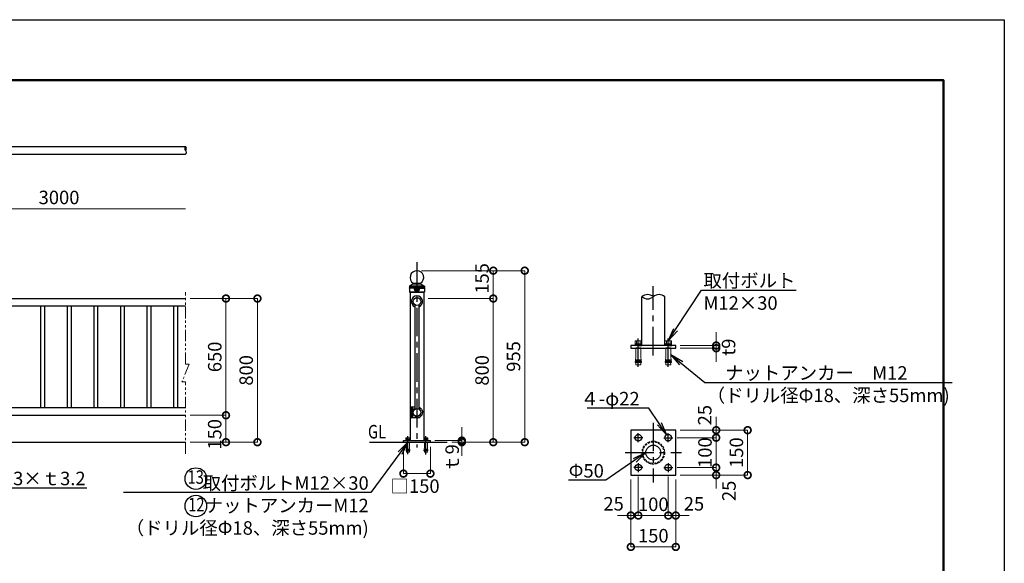
# Model space of a CAD drawing. Extents: x -29 to 10513, y -13 to 7412.
# Drawn here: x 4992 to 10471, y 4385 to 7412 of the extents above; entities that cross this region are included whole.
import ezdxf
from ezdxf import colors
from ezdxf.entities.mleader import LeaderData, LeaderLine
from ezdxf.enums import TextEntityAlignment as Align
from ezdxf.math import Vec2, Vec3

# ---------------------------------------------------------------- set-up
doc = ezdxf.new("R2010")
doc.units = 0
doc.header["$MEASUREMENT"] = 0
doc.header["$PDMODE"] = 1
for name, pattern in [('CENTER', [50.8, 31.75, -6.35, 6.35, -6.35]), ('DASHED', [19.05, 12.7, -6.35]), ('PHANTOM', [63.5, 31.75, -6.35, 6.35, -6.35, 6.35, -6.35])]:
    doc.linetypes.add(name, pattern=pattern)
doc.layers.get('0').update_dxf_attribs({"linetype": 'CONTINUOUS'})
doc.layers.get('DefPoints').update_dxf_attribs({"linetype": 'CONTINUOUS'})
for name, color, linetype, lineweight in [('FRAM3', 1, 'CONTINUOUS', 50), ('ボルト・ナット', 8, 'CONTINUOUS', 9), ('寸法線', 3, 'CONTINUOUS', 18), ('想像線', 11, 'PHANTOM', 18), ('隠れ線', 5, 'DASHED', 18)]:
    doc.layers.add(name, color=color, linetype=linetype, lineweight=lineweight)
for name, color, linetype in [('基準線', 6, 'CENTER'), ('外形線', 7, 'CONTINUOUS'), ('文字', 4, 'CONTINUOUS'), ('文字引出', 4, 'CONTINUOUS')]:
    doc.layers.add(name, color=color, linetype=linetype)
doc.styles.get("Standard").update_dxf_attribs({"font": 'TXT.SHX', "bigfont": 'bigfont.shx'})
doc.dimstyles.new('25ベース', dxfattribs={"dimscale": 25, "dimtxt": 3, "dimasz": 3, "dimexe": 0, "dimexo": 1, "dimgap": 1, "dimtad": 3, "dimdec": 1, "dimdsep": 46, "dimtxsty": 'Standard', "dimblk": 'DOTSMALL', "dimcen": 0, "dimclrd": 256, "dimclre": 256, "dimclrt": 7, "dimadec": 3, "dimazin": 2, "dimtfac": 1, "dimtdec": 1, "dimtix": 1, "dimtmove": 2, "dimatfit": 2, "dimldrblk": 'OPEN', "dimfxl": 0, "dimtolj": 1, "dimlwd": -1, "dimlwe": -1, "dimarcsym": 0})
doc.dimstyles.new('25ベース15', dxfattribs={"dimscale": 25, "dimtxt": 3, "dimasz": 3, "dimexe": 0, "dimexo": 1, "dimgap": 1, "dimtad": 3, "dimdec": 1, "dimlfac": 0.6, "dimdsep": 46, "dimtxsty": 'Standard', "dimblk": 'DOTSMALL', "dimcen": 0, "dimclrd": 256, "dimclre": 256, "dimclrt": 7, "dimadec": 3, "dimazin": 2, "dimtfac": 1, "dimtdec": 1, "dimtix": 1, "dimtmove": 2, "dimatfit": 2, "dimldrblk": 'OPEN', "dimfxl": 0, "dimtolj": 1, "dimlwd": -1, "dimlwe": -1, "dimarcsym": 0})

# ---------------------------------------------------------------- blocks, each defined once
blk = doc.blocks.new('B0030004')
at = {"layer": 'ボルト・ナット'}
for p, q in [((-9.2, 6), (0, 6)), ((-9.2, -6), (0, -6))]:
    blk.add_line(p, q, dxfattribs=at)
blk.add_lwpolyline([(0, 11), (-9.2, 11), (-10, 9.5), (-10, -9.5), (-9.2, -11), (0, -11), (0, 11)], dxfattribs=at)
for centre, radius, start, end in [((-5.9, 8.5), 4.06, 180, 217.7075), ((11.6, 0), 21.6, 163.9015, 196.0985), ((-5.9, -8.5), 4.06, 142.2925, 180)]:
    blk.add_arc(centre, radius, start, end, dxfattribs=at)
blk = doc.blocks.new('B0030003')
at = {"layer": 'ボルト・ナット'}
blk.add_line((-3, -0.4), (0, 0.4), dxfattribs=at)
blk.add_lwpolyline([(-3, 10.8), (-3, -10.8), (0, -10.8), (0, 10.8)], close=True, dxfattribs=at)
blk = doc.blocks.new('_OPEN')
at = {"color": 0, "linetype": 'ByBlock'}
for p, q in [((-1, 0.167), (0, 0)), ((0, 0), (-1, -0.167)), ((0, 0), (-1, 0))]:
    blk.add_line(p, q, dxfattribs=at)
blk = doc.blocks.new('_DotSmall')
at = {"layer": 'FRAM3', "color": 0, "const_width": 0.5}
blk.add_lwpolyline([(-0.0625, 0, 1), (0.0625, 0, 1)], format="xyb", close=True, dxfattribs=at)
blk = doc.blocks.new('*D7')
at = {"layer": 'DefPoints', "color": 0}
for p in [(5914.7, 6359.3), (4506.7, 6062.1), (5914.7, 5894)]:
    blk.add_point(p, dxfattribs=at)
at = {"layer": '寸法線'}
for p, q in [((4506.7, 6087.1), (4506.7, 6359.3)), ((4506.7, 6359.3), (5914.7, 6359.3))]:
    blk.add_line(p, q, dxfattribs=at)
at = {"layer": '寸法線', "xscale": 75, "yscale": 75, "zscale": 75, "rotation": 180}
blk.add_blockref('_DotSmall', (4506.7, 6359.3), dxfattribs=at)
at = {"layer": '寸法線', "color": 7, "insert": (5210.7, 6421.8), "char_height": 75, "attachment_point": 5}
blk.add_mtext('\\A1;3000', dxfattribs=at)
blk = doc.blocks.new('_None')
blk = doc.blocks.new('*D11')
at = {"layer": 'DefPoints', "color": 0}
for p in [(5914.7, 5859.1), (6314.7, 5859.1), (5914.7, 5059.1)]:
    blk.add_point(p, dxfattribs=at)
at = {"layer": '寸法線'}
for p, q in [((5939.7, 5859.1), (6314.7, 5859.1)), ((6314.7, 5059.1), (6314.7, 5859.1)), ((5939.7, 5059.1), (6314.7, 5059.1))]:
    blk.add_line(p, q, dxfattribs=at)
at = {"layer": '寸法線', "xscale": 75, "yscale": 75, "zscale": 75}
for p, rotation in [((6314.7, 5859.1), 90), ((6314.7, 5059.1), 270)]:
    blk.add_blockref('_DotSmall', p, dxfattribs=dict(at, rotation=rotation))
at = {"layer": '寸法線', "color": 7, "insert": (6252.2, 5459.1), "char_height": 75, "attachment_point": 5, "rotation": 90}
blk.add_mtext('\\A1;800', dxfattribs=at)
blk = doc.blocks.new('*D12')
at = {"layer": 'DefPoints', "color": 0}
for p in [(5914.7, 5859.1), (6139.7, 5859.1), (5914.7, 5209.1)]:
    blk.add_point(p, dxfattribs=at)
at = {"layer": '寸法線'}
for p, q in [((5939.7, 5859.1), (6139.7, 5859.1)), ((6139.7, 5209.1), (6139.7, 5859.1)), ((5939.7, 5209.1), (6139.7, 5209.1))]:
    blk.add_line(p, q, dxfattribs=at)
at = {"layer": '寸法線', "xscale": 75, "yscale": 75, "zscale": 75}
for p, rotation in [((6139.7, 5859.1), 90), ((6139.7, 5209.1), 270)]:
    blk.add_blockref('_DotSmall', p, dxfattribs=dict(at, rotation=rotation))
at = {"layer": '寸法線', "color": 7, "insert": (6077.2, 5534.1), "char_height": 75, "attachment_point": 5, "rotation": 90}
blk.add_mtext('\\A1;650', dxfattribs=at)
blk = doc.blocks.new('*D13')
at = {"layer": 'DefPoints', "color": 0}
for p in [(5914.7, 5209.1), (6139.7, 5209.1), (5914.7, 5059.1)]:
    blk.add_point(p, dxfattribs=at)
at = {"layer": '寸法線'}
for p, q in [((5939.7, 5209.1), (6139.7, 5209.1)), ((6139.7, 5059.1), (6139.7, 5209.1)), ((5939.7, 5059.1), (6139.7, 5059.1))]:
    blk.add_line(p, q, dxfattribs=at)
at = {"layer": '寸法線', "xscale": 75, "yscale": 75, "zscale": 75}
for p, rotation in [((6139.7, 5209.1), 90), ((6139.7, 5059.1), 270)]:
    blk.add_blockref('_DotSmall', p, dxfattribs=dict(at, rotation=rotation))
at = {"layer": '寸法線', "color": 7, "insert": (6077, 5103.1), "char_height": 75, "attachment_point": 5, "rotation": 90}
blk.add_mtext('\\A1;150', dxfattribs=at)
blk = doc.blocks.new('*D14')
at = {"layer": 'DefPoints', "color": 0}
for p in [(7127.2, 5059.1), (7277.2, 5059.1), (7277.2, 4884.1)]:
    blk.add_point(p, dxfattribs=at)
at = {"layer": '寸法線'}
for p, q in [((7127.2, 5034.1), (7127.2, 4884.1)), ((7277.2, 5034.1), (7277.2, 4884.1)), ((7127.2, 4884.1), (7277.2, 4884.1))]:
    blk.add_line(p, q, dxfattribs=at)
at = {"layer": '寸法線', "xscale": 75, "yscale": 75, "zscale": 75, "rotation": 180}
blk.add_blockref('_DotSmall', (7127.2, 4884.1), dxfattribs=at)
at = {"layer": '寸法線', "xscale": 75, "yscale": 75, "zscale": 75}
blk.add_blockref('_DotSmall', (7277.2, 4884.1), dxfattribs=at)
at = {"layer": '寸法線', "color": 7, "insert": (7192.2, 4814.6), "char_height": 75, "attachment_point": 5}
blk.add_mtext('\\A1;□150', dxfattribs=at)
blk = doc.blocks.new('*D15')
at = {"layer": 'DefPoints', "color": 0}
for p in [(7277.2, 5068.1), (7391.2, 5059.1), (7452.2, 5068.1)]:
    blk.add_point(p, dxfattribs=at)
at = {"layer": '寸法線'}
for p, q in [((7452.2, 5068.1), (7452.2, 5143.1)), ((7302.2, 5068.1), (7452.2, 5068.1)), ((7416.2, 5059.1), (7452.2, 5059.1)), ((7452.2, 5059.1), (7452.2, 5068.1)), ((7452.2, 5059.1), (7452.2, 4984.1))]:
    blk.add_line(p, q, dxfattribs=at)
at = {"layer": '寸法線', "xscale": 75, "yscale": 75, "zscale": 75}
for p, rotation in [((7452.2, 5068.1), 270), ((7452.2, 5059.1), 90)]:
    blk.add_blockref('_DotSmall', p, dxfattribs=dict(at, rotation=rotation))
at = {"layer": '寸法線', "color": 7, "insert": (7398.4, 4968.5), "char_height": 75, "attachment_point": 5, "rotation": 90}
blk.add_mtext('\\A1;ｔ9', dxfattribs=at)
blk = doc.blocks.new('*D16')
at = {"layer": 'DefPoints', "color": 0}
for p in [(7202.2, 6014.1), (7802.2, 6014.1), (7371.1, 5059.1)]:
    blk.add_point(p, dxfattribs=at)
at = {"layer": '寸法線'}
for p, q in [((7227.2, 6014.1), (7802.2, 6014.1)), ((7802.2, 5059.1), (7802.2, 6014.1)), ((7396.1, 5059.1), (7802.2, 5059.1))]:
    blk.add_line(p, q, dxfattribs=at)
at = {"layer": '寸法線', "xscale": 75, "yscale": 75, "zscale": 75}
for p, rotation in [((7802.2, 6014.1), 90), ((7802.2, 5059.1), 270)]:
    blk.add_blockref('_DotSmall', p, dxfattribs=dict(at, rotation=rotation))
at = {"layer": '寸法線', "color": 7, "insert": (7739.7, 5536.6), "char_height": 75, "attachment_point": 5, "rotation": 90}
blk.add_mtext('\\A1;955', dxfattribs=at)
blk = doc.blocks.new('*D17')
at = {"layer": 'DefPoints', "color": 0}
for p in [(7240.4, 5859.1), (7627.2, 5859.1), (7371.1, 5059.1)]:
    blk.add_point(p, dxfattribs=at)
at = {"layer": '寸法線'}
for p, q in [((7265.4, 5859.1), (7627.2, 5859.1)), ((7627.2, 5059.1), (7627.2, 5859.1)), ((7396.1, 5059.1), (7627.2, 5059.1))]:
    blk.add_line(p, q, dxfattribs=at)
at = {"layer": '寸法線', "xscale": 75, "yscale": 75, "zscale": 75}
for p, rotation in [((7627.2, 5859.1), 90), ((7627.2, 5059.1), 270)]:
    blk.add_blockref('_DotSmall', p, dxfattribs=dict(at, rotation=rotation))
at = {"layer": '寸法線', "color": 7, "insert": (7564.7, 5459.1), "char_height": 75, "attachment_point": 5, "rotation": 90}
blk.add_mtext('\\A1;800', dxfattribs=at)
blk = doc.blocks.new('*D18')
at = {"layer": 'DefPoints', "color": 0}
for p in [(7227.2, 6014.1), (7627.2, 6014.1), (7265.4, 5859.1)]:
    blk.add_point(p, dxfattribs=at)
at = {"layer": '寸法線'}
for p, q in [((7252.2, 6014.1), (7627.2, 6014.1)), ((7627.2, 5859.1), (7627.2, 6014.1)), ((7290.4, 5859.1), (7627.2, 5859.1))]:
    blk.add_line(p, q, dxfattribs=at)
at = {"layer": '寸法線', "xscale": 75, "yscale": 75, "zscale": 75}
for p, rotation in [((7627.2, 6014.1), 90), ((7627.2, 5859.1), 270)]:
    blk.add_blockref('_DotSmall', p, dxfattribs=dict(at, rotation=rotation))
at = {"layer": '寸法線', "color": 7, "insert": (7564.7, 5971), "char_height": 75, "attachment_point": 5, "rotation": 90}
blk.add_mtext('\\A1;155', dxfattribs=at)
blk = doc.blocks.new('*D23')
at = {"layer": 'DefPoints', "color": 0}
for p in [(8434.4, 4892.6), (8601.1, 4892.6), (8601.1, 4651)]:
    blk.add_point(p, dxfattribs=at)
at = {"layer": '寸法線'}
for p, q in [((8434.4, 4867.6), (8434.4, 4651)), ((8601.1, 4867.6), (8601.1, 4651)), ((8434.4, 4651), (8359.4, 4651)), ((8434.4, 4651), (8601.1, 4651)), ((8601.1, 4651), (8676.1, 4651))]:
    blk.add_line(p, q, dxfattribs=at)
at = {"layer": '寸法線', "xscale": 75, "yscale": 75, "zscale": 75}
blk.add_blockref('_DotSmall', (8434.4, 4651), dxfattribs=at)
at = {"layer": '寸法線', "xscale": 75, "yscale": 75, "zscale": 75, "rotation": 180}
blk.add_blockref('_DotSmall', (8601.1, 4651), dxfattribs=at)
at = {"layer": '寸法線', "color": 7, "insert": (8517.7, 4713.5), "char_height": 75, "attachment_point": 5}
blk.add_mtext('\\A1;100', dxfattribs=at)
blk = doc.blocks.new('*D24')
at = {"layer": 'DefPoints', "color": 0}
for p in [(8434.4, 4892.6), (8392.7, 4876), (8392.7, 4651)]:
    blk.add_point(p, dxfattribs=at)
at = {"layer": '寸法線'}
for p, q in [((8392.7, 4851), (8392.7, 4651)), ((8434.4, 4867.6), (8434.4, 4651)), ((8392.7, 4651), (8317.7, 4651)), ((8434.4, 4651), (8392.7, 4651)), ((8434.4, 4651), (8509.4, 4651))]:
    blk.add_line(p, q, dxfattribs=at)
at = {"layer": '寸法線', "xscale": 75, "yscale": 75, "zscale": 75}
blk.add_blockref('_DotSmall', (8392.7, 4651), dxfattribs=at)
at = {"layer": '寸法線', "xscale": 75, "yscale": 75, "zscale": 75, "rotation": 180}
blk.add_blockref('_DotSmall', (8434.4, 4651), dxfattribs=at)
at = {"layer": '寸法線', "color": 7, "insert": (8296.7, 4716.2), "char_height": 75, "attachment_point": 5}
blk.add_mtext('\\A1;25', dxfattribs=at)
blk = doc.blocks.new('*D25')
at = {"layer": 'DefPoints', "color": 0}
for p in [(8601.1, 4892.6), (8642.7, 4876), (8642.7, 4651)]:
    blk.add_point(p, dxfattribs=at)
at = {"layer": '寸法線'}
for p, q in [((8601.1, 4867.6), (8601.1, 4651)), ((8642.7, 4851), (8642.7, 4651)), ((8601.1, 4651), (8526.1, 4651)), ((8601.1, 4651), (8642.7, 4651)), ((8642.7, 4651), (8717.7, 4651))]:
    blk.add_line(p, q, dxfattribs=at)
at = {"layer": '寸法線', "xscale": 75, "yscale": 75, "zscale": 75}
blk.add_blockref('_DotSmall', (8601.1, 4651), dxfattribs=at)
at = {"layer": '寸法線', "xscale": 75, "yscale": 75, "zscale": 75, "rotation": 180}
blk.add_blockref('_DotSmall', (8642.7, 4651), dxfattribs=at)
at = {"layer": '寸法線', "color": 7, "insert": (8744.1, 4716.1), "char_height": 75, "attachment_point": 5}
blk.add_mtext('\\A1;25', dxfattribs=at)
blk = doc.blocks.new('*D26')
at = {"layer": 'DefPoints', "color": 0}
for p in [(8392.7, 4876), (8642.7, 4876), (8642.7, 4476)]:
    blk.add_point(p, dxfattribs=at)
at = {"layer": '寸法線'}
for p, q in [((8392.7, 4851), (8392.7, 4476)), ((8642.7, 4851), (8642.7, 4476)), ((8392.7, 4476), (8642.7, 4476))]:
    blk.add_line(p, q, dxfattribs=at)
at = {"layer": '寸法線', "xscale": 75, "yscale": 75, "zscale": 75, "rotation": 180}
blk.add_blockref('_DotSmall', (8392.7, 4476), dxfattribs=at)
at = {"layer": '寸法線', "xscale": 75, "yscale": 75, "zscale": 75}
blk.add_blockref('_DotSmall', (8642.7, 4476), dxfattribs=at)
at = {"layer": '寸法線', "color": 7, "insert": (8517.7, 4538.5), "char_height": 75, "attachment_point": 5}
blk.add_mtext('\\A1;150', dxfattribs=at)
blk = doc.blocks.new('*D27')
at = {"layer": 'DefPoints', "color": 0}
for p in [(8642.7, 5126), (9042.7, 5126), (8642.7, 4876)]:
    blk.add_point(p, dxfattribs=at)
at = {"layer": '寸法線'}
for p, q in [((8667.7, 5126), (9042.7, 5126)), ((9042.7, 4876), (9042.7, 5126)), ((8667.7, 4876), (9042.7, 4876))]:
    blk.add_line(p, q, dxfattribs=at)
at = {"layer": '寸法線', "xscale": 75, "yscale": 75, "zscale": 75}
for p, rotation in [((9042.7, 5126), 90), ((9042.7, 4876), 270)]:
    blk.add_blockref('_DotSmall', p, dxfattribs=dict(at, rotation=rotation))
at = {"layer": '寸法線', "color": 7, "insert": (8980.2, 5001), "char_height": 75, "attachment_point": 5, "rotation": 90}
blk.add_mtext('\\A1;150', dxfattribs=at)
blk = doc.blocks.new('*D28')
at = {"layer": 'DefPoints', "color": 0}
for p in [(8626.1, 5084.3), (8867.7, 5084.3), (8626.1, 4917.6)]:
    blk.add_point(p, dxfattribs=at)
at = {"layer": '寸法線'}
for p, q in [((8867.7, 5084.3), (8867.7, 5159.3)), ((8651.1, 5084.3), (8867.7, 5084.3)), ((8867.7, 4917.6), (8867.7, 5084.3)), ((8651.1, 4917.6), (8867.7, 4917.6)), ((8867.7, 4917.6), (8867.7, 4842.6))]:
    blk.add_line(p, q, dxfattribs=at)
at = {"layer": '寸法線', "xscale": 75, "yscale": 75, "zscale": 75}
for p, rotation in [((8867.7, 5084.3), 270), ((8867.7, 4917.6), 90)]:
    blk.add_blockref('_DotSmall', p, dxfattribs=dict(at, rotation=rotation))
at = {"layer": '寸法線', "color": 7, "insert": (8805.2, 5001), "char_height": 75, "attachment_point": 5, "rotation": 90}
blk.add_mtext('\\A1;100', dxfattribs=at)
blk = doc.blocks.new('*D29')
at = {"layer": 'DefPoints', "color": 0}
for p in [(8642.7, 5126), (8867.7, 5126), (8626.1, 5084.3)]:
    blk.add_point(p, dxfattribs=at)
at = {"layer": '寸法線'}
for p, q in [((8867.7, 5126), (8867.7, 5201)), ((8667.7, 5126), (8867.7, 5126)), ((8867.7, 5084.3), (8867.7, 5126)), ((8651.1, 5084.3), (8867.7, 5084.3)), ((8867.7, 5084.3), (8867.7, 5009.3))]:
    blk.add_line(p, q, dxfattribs=at)
at = {"layer": '寸法線', "xscale": 75, "yscale": 75, "zscale": 75}
for p, rotation in [((8867.7, 5126), 270), ((8867.7, 5084.3), 90)]:
    blk.add_blockref('_DotSmall', p, dxfattribs=dict(at, rotation=rotation))
at = {"layer": '寸法線', "color": 7, "insert": (8804, 5209.7), "char_height": 75, "attachment_point": 5, "rotation": 90}
blk.add_mtext('\\A1;25', dxfattribs=at)
blk = doc.blocks.new('*D30')
at = {"layer": 'DefPoints', "color": 0}
for p in [(8626.1, 4917.6), (8642.7, 4876), (8867.7, 4876)]:
    blk.add_point(p, dxfattribs=at)
at = {"layer": '寸法線'}
for p, q in [((8867.7, 4917.6), (8867.7, 4992.6)), ((8651.1, 4917.6), (8867.7, 4917.6)), ((8867.7, 4917.6), (8867.7, 4876)), ((8667.7, 4876), (8867.7, 4876)), ((8867.7, 4876), (8867.7, 4801))]:
    blk.add_line(p, q, dxfattribs=at)
at = {"layer": '寸法線', "xscale": 75, "yscale": 75, "zscale": 75}
for p, rotation in [((8867.7, 4917.6), 270), ((8867.7, 4876), 90)]:
    blk.add_blockref('_DotSmall', p, dxfattribs=dict(at, rotation=rotation))
at = {"layer": '寸法線', "color": 7, "insert": (8938.8, 4788.1), "char_height": 75, "attachment_point": 5, "rotation": 90}
blk.add_mtext('\\A1;25', dxfattribs=at)
blk = doc.blocks.new('*D31')
at = {"layer": 'DefPoints', "color": 0}
for p in [(8642.7, 5597.3), (8867.7, 5597.3), (8642.7, 5582.3)]:
    blk.add_point(p, dxfattribs=at)
at = {"layer": '寸法線'}
for p, q in [((8867.7, 5597.3), (8867.7, 5672.3)), ((8667.7, 5597.3), (8867.7, 5597.3)), ((8867.7, 5582.3), (8867.7, 5597.3)), ((8667.7, 5582.3), (8867.7, 5582.3)), ((8867.7, 5582.3), (8867.7, 5507.3))]:
    blk.add_line(p, q, dxfattribs=at)
at = {"layer": '寸法線', "xscale": 75, "yscale": 75, "zscale": 75}
for p, rotation in [((8867.7, 5597.3), 270), ((8867.7, 5582.3), 90)]:
    blk.add_blockref('_DotSmall', p, dxfattribs=dict(at, rotation=rotation))
at = {"layer": '寸法線', "color": 7, "insert": (8936.4, 5588.5), "char_height": 75, "attachment_point": 5, "rotation": 90}
blk.add_mtext('\\A1;t9', dxfattribs=at)

msp = doc.modelspace()

# ---------------------------------------------------------------- linework, layer by layer
at = {"layer": 'DefPoints'}
msp.add_lwpolyline([(-29, 7411.5), (10471, 7411.5), (10471, -13.5), (-29, -13.5)], close=True, dxfattribs=at)
at = {"layer": 'FRAM3', "color": 1, "linetype": 'Continuous'}
msp.add_lwpolyline([(696, 324), (696, 7074), (10133.5, 7074), (10133.5, 324)], close=True, dxfattribs=at)
at = {"layer": 'ボルト・ナット'}
for p, q in [((8414.4, 5597.29), (8414.4, 5601.45)), ((8434.4, 5601.45), (8414.4, 5601.45)), ((8434.4, 5601.45), (8454.4, 5601.45)), ((8454.4, 5597.29), (8454.4, 5601.45)), ((8601.06, 5601.45), (8581.06, 5601.45)), ((8581.06, 5597.29), (8581.06, 5601.45)), ((8601.06, 5601.45), (8621.06, 5601.45)), ((8621.06, 5597.29), (8621.06, 5601.45)), ((8419.98, 5532.29), (8419.98, 5582.29)), ((8448.81, 5532.29), (8448.81, 5582.29)), ((8586.65, 5532.29), (8586.65, 5582.29)), ((8615.48, 5532.29), (8615.48, 5582.29)), ((8419.98, 5532.29), (8416.8, 5502.29)), ((8432.8, 5502.29), (8416.8, 5502.29)), ((8417.33, 5507.29), (8433.2, 5507.29)), ((8417.86, 5512.29), (8433.6, 5512.29)), ((8418.39, 5517.29), (8434, 5517.29)), ((8421.22, 5502.29), (8419.98, 5490.62)), ((8448.81, 5490.62), (8419.98, 5490.62)), ((8432.8, 5502.29), (8434.4, 5522.29)), ((8436, 5502.29), (8434.4, 5522.29)), ((8450.4, 5517.29), (8434.8, 5517.29)), ((8450.93, 5512.29), (8435.2, 5512.29)), ((8451.46, 5507.29), (8435.6, 5507.29)), ((8451.99, 5502.29), (8436, 5502.29)), ((8447.58, 5502.29), (8448.81, 5490.62)), ((8448.81, 5532.29), (8451.99, 5502.29)), ((8586.65, 5532.29), (8583.47, 5502.29)), ((8599.46, 5502.29), (8583.47, 5502.29)), ((8584, 5507.29), (8599.86, 5507.29)), ((8584.53, 5512.29), (8600.26, 5512.29)), ((8585.06, 5517.29), (8600.66, 5517.29)), ((8587.88, 5502.29), (8586.65, 5490.62)), ((8615.48, 5490.62), (8586.65, 5490.62)), ((8599.46, 5502.29), (8601.06, 5522.29)), ((8602.66, 5502.29), (8601.06, 5522.29)), ((8617.07, 5517.29), (8601.46, 5517.29)), ((8617.6, 5512.29), (8601.86, 5512.29)), ((8618.13, 5507.29), (8602.26, 5507.29)), ((8618.66, 5502.29), (8602.66, 5502.29)), ((8614.24, 5502.29), (8615.48, 5490.62)), ((8615.48, 5532.29), (8618.66, 5502.29)), ((7152.22, 5070.56), (7140.22, 5070.56)), ((7140.22, 5068.06), (7140.22, 5070.56)), ((7143.57, 5029.06), (7143.57, 5059.06)), ((7152.22, 5070.56), (7164.22, 5070.56)), ((7160.87, 5029.06), (7160.87, 5059.06)), ((7164.22, 5068.06), (7164.22, 5070.56)), ((7252.22, 5070.56), (7240.22, 5070.56)), ((7240.22, 5068.06), (7240.22, 5070.56)), ((7243.57, 5029.06), (7243.57, 5059.06)), ((7252.22, 5070.56), (7264.22, 5070.56)), ((7260.87, 5029.06), (7260.87, 5059.06)), ((7264.22, 5068.06), (7264.22, 5070.56)), ((7143.57, 5029.06), (7141.66, 5011.06)), ((7151.26, 5011.06), (7141.66, 5011.06)), ((7141.98, 5014.06), (7151.5, 5014.06)), ((7142.3, 5017.06), (7151.74, 5017.06)), ((7142.61, 5020.06), (7151.98, 5020.06)), ((7144.31, 5011.06), (7143.57, 5004.06)), ((7160.87, 5004.06), (7143.57, 5004.06)), ((7151.26, 5011.06), (7152.22, 5023.06)), ((7153.18, 5011.06), (7152.22, 5023.06)), ((7161.82, 5020.06), (7152.46, 5020.06)), ((7162.14, 5017.06), (7152.7, 5017.06)), ((7162.46, 5014.06), (7152.94, 5014.06)), ((7162.78, 5011.06), (7153.18, 5011.06)), ((7160.13, 5011.06), (7160.87, 5004.06)), ((7160.87, 5029.06), (7162.78, 5011.06)), ((7243.57, 5029.06), (7241.66, 5011.06)), ((7251.26, 5011.06), (7241.66, 5011.06)), ((7241.98, 5014.06), (7251.5, 5014.06)), ((7242.3, 5017.06), (7251.74, 5017.06)), ((7242.61, 5020.06), (7251.98, 5020.06)), ((7244.31, 5011.06), (7243.57, 5004.06)), ((7260.87, 5004.06), (7243.57, 5004.06)), ((7251.26, 5011.06), (7252.22, 5023.06)), ((7253.18, 5011.06), (7252.22, 5023.06)), ((7261.82, 5020.06), (7252.46, 5020.06)), ((7262.14, 5017.06), (7252.7, 5017.06)), ((7262.46, 5014.06), (7252.94, 5014.06)), ((7262.78, 5011.06), (7253.18, 5011.06)), ((7260.13, 5011.06), (7260.87, 5004.06)), ((7260.87, 5029.06), (7262.78, 5011.06))]:
    msp.add_line(p, q, dxfattribs=at)
at = {"layer": '基準線', "ltscale": 5}
for p, q in [((7202.22, 6062.14), (7202.22, 5029.06)), ((8517.73, 5542.16), (8517.73, 5928.11)), ((8434.4, 5478.36), (8434.4, 5647.75)), ((8601.06, 5478.36), (8601.06, 5647.75)), ((8517.73, 5167.07), (8517.73, 4834.86)), ((8434.4, 5059.29), (8434.4, 5109.29)), ((8601.06, 5059.29), (8601.06, 5109.29)), ((7152.22, 4992.04), (7152.22, 5092.68)), ((7252.22, 4990.59), (7252.22, 5092.68)), ((8459.4, 5084.29), (8409.4, 5084.29)), ((8576.06, 5084.29), (8626.06, 5084.29)), ((8361.09, 5000.96), (8674.37, 5000.96)), ((8434.4, 4942.63), (8434.4, 4892.63)), ((8601.06, 4942.63), (8601.06, 4892.63)), ((8459.4, 4917.63), (8409.4, 4917.63)), ((8576.06, 4917.63), (8626.06, 4917.63))]:
    msp.add_line(p, q, dxfattribs=at)
at = {"layer": '外形線'}
for p, q in [((4554.88, 6704.86), (5914.7, 6704.86)), ((4554.88, 6662.16), (5914.7, 6662.16)), ((7160.72, 5927.56), (7243.72, 5927.56)), ((7160.72, 5927.56), (7160.72, 5921.06)), ((7184.72, 5921.06), (7160.72, 5921.06)), ((7162.22, 5929.06), (7242.22, 5929.06)), ((7181.22, 5940.06), (7164.22, 5929.06)), ((7181.72, 5944.06), (7181.22, 5940.06)), ((7181.22, 5940.06), (7223.22, 5940.06)), ((7181.72, 5944.06), (7222.72, 5944.06)), ((7219.72, 5921.06), (7243.72, 5921.06)), ((7222.72, 5944.06), (7223.22, 5940.06)), ((7223.22, 5940.06), (7240.22, 5929.06)), ((7243.72, 5927.56), (7243.72, 5921.06)), ((7184.72, 5917.06), (7160.72, 5917.06)), ((7160.72, 5917.06), (7160.72, 5895.56)), ((7160.72, 5895.56), (7243.72, 5895.56)), ((7162.22, 5894.06), (7242.22, 5894.06)), ((7164.07, 5894.06), (7164.07, 5070.56)), ((7219.72, 5917.06), (7243.72, 5917.06)), ((7240.37, 5894.06), (7240.37, 5070.56)), ((7243.72, 5917.06), (7243.72, 5895.56)), ((8454.15, 5601.45), (8454.15, 5869.21)), ((8581.31, 5601.45), (8581.31, 5869.21)), ((4554.88, 5859.06), (5914.7, 5859.06)), ((5914.7, 5816.36), (4554.88, 5816.36)), ((5107.88, 5816.36), (5107.88, 5251.76)), ((5129.58, 5816.36), (5129.58, 5251.76)), ((5255.88, 5816.36), (5255.88, 5251.76)), ((5277.58, 5816.36), (5277.58, 5251.76)), ((5403.88, 5816.36), (5403.88, 5251.76)), ((5425.58, 5816.36), (5425.58, 5251.76)), ((5551.88, 5816.36), (5551.88, 5251.76)), ((5573.58, 5816.36), (5573.58, 5251.76)), ((5699.88, 5816.36), (5699.88, 5251.76)), ((5721.58, 5816.36), (5721.58, 5251.76)), ((5847.88, 5816.36), (5847.88, 5251.76)), ((5869.58, 5816.36), (5869.58, 5251.76)), ((7191.37, 5823.97), (7191.37, 5243.37)), ((7213.07, 5823.97), (7213.07, 5243.37)), ((8642.73, 5597.29), (8392.73, 5597.29)), ((8392.73, 5597.29), (8392.73, 5582.29)), ((8434.4, 5597.29), (8414.4, 5597.29)), ((8434.4, 5597.29), (8454.4, 5597.29)), ((8601.06, 5597.29), (8581.06, 5597.29)), ((8601.06, 5597.29), (8621.06, 5597.29)), ((8642.73, 5582.29), (8642.73, 5597.29)), ((8392.73, 5582.29), (8642.73, 5582.29)), ((8448.81, 5582.29), (8419.98, 5582.29)), ((8615.48, 5582.29), (8586.65, 5582.29)), ((4549.44, 5251.76), (5914.7, 5251.76)), ((4549.44, 5209.06), (5914.7, 5209.06)), ((7169.69, 5224.99), (7169.69, 5247.49)), ((7169.69, 5224.99), (7169.69, 5202.49)), ((7170.55, 5247.49), (7170.55, 5224.99)), ((7170.55, 5202.49), (7170.55, 5224.99)), ((7170.76, 5247.49), (7170.76, 5224.99)), ((7170.76, 5202.49), (7170.76, 5224.99)), ((7174.28, 5254.64), (7174.26, 5254.64)), ((7174.28, 5254.64), (7174.26, 5254.64)), ((7177.7, 5247.49), (7177.7, 5224.99)), ((7177.7, 5202.49), (7177.7, 5224.99)), ((7178, 5247.49), (7178, 5224.99)), ((7178, 5202.49), (7178, 5224.99)), ((7179, 5247.49), (7179, 5224.99)), ((7179, 5202.49), (7179, 5224.99)), ((7213.07, 5253.44), (7213.16, 5253.41)), ((7213.16, 5253.41), (7215.74, 5252.4)), ((7215.74, 5252.4), (7218.22, 5251.18)), ((7218.22, 5251.18), (7220.57, 5249.76)), ((7220.57, 5249.76), (7222.79, 5248.16)), ((7222.79, 5248.16), (7224.84, 5246.37)), ((7224.84, 5246.37), (7226.73, 5244.43)), ((7224.84, 5203.6), (7226.73, 5205.54)), ((7226.73, 5244.43), (7228.43, 5242.34)), ((7226.73, 5205.54), (7228.43, 5207.63)), ((7228.43, 5242.34), (7229.93, 5240.11)), ((7228.43, 5207.63), (7229.93, 5209.86)), ((7229.93, 5240.11), (7231.22, 5237.77)), ((7229.93, 5209.86), (7231.22, 5212.2)), ((7231.22, 5237.77), (7232.29, 5235.33)), ((7231.22, 5212.2), (7232.29, 5214.64)), ((7232.29, 5235.33), (7233.13, 5232.81)), ((7232.29, 5214.64), (7233.13, 5217.16)), ((7233.13, 5232.81), (7233.73, 5230.24)), ((7233.13, 5217.16), (7233.73, 5219.73)), ((7233.73, 5230.24), (7234.1, 5227.62)), ((7233.73, 5219.73), (7234.1, 5222.35)), ((7234.1, 5227.62), (7234.22, 5224.98)), ((7234.1, 5227.62), (7234.22, 5224.98)), ((7234.1, 5222.35), (7234.22, 5224.99)), ((7234.1, 5222.35), (7234.22, 5224.99)), ((7174.28, 5195.34), (7174.26, 5195.34)), ((7202.22, 5194.74), (7205.01, 5194.85)), ((7205.01, 5194.85), (7207.77, 5195.19)), ((7207.77, 5195.19), (7210.5, 5195.77)), ((7210.5, 5195.77), (7213.16, 5196.56)), ((7213.16, 5196.56), (7215.74, 5197.57)), ((7215.74, 5197.57), (7218.22, 5198.79)), ((7218.22, 5198.79), (7220.57, 5200.21)), ((7220.57, 5200.21), (7222.79, 5201.81)), ((7222.79, 5201.81), (7224.84, 5203.6)), ((8392.73, 5125.96), (8392.73, 4875.96)), ((8642.73, 5125.96), (8392.73, 5125.96)), ((8642.73, 4875.96), (8642.73, 5125.96)), ((1306.73, 5059.06), (5914.7, 5059.06)), ((6938.19, 5059.06), (7371.05, 5059.06)), ((7127.22, 5068.06), (7277.22, 5068.06)), ((7127.22, 5059.06), (7127.22, 5068.06)), ((7277.22, 5059.06), (7277.22, 5068.06)), ((8392.73, 4875.96), (8642.73, 4875.96))]:
    msp.add_line(p, q, dxfattribs=at)
msp.add_lwpolyline([(7186.97, 5913.06, 0.1116768), (7188.09, 5908.08, 0.1030107), (7191.43, 5903.69, 0.0927342), (7196.29, 5900.84, 0.08658), (7202.22, 5899.81, 0.08658), (7208.15, 5900.84, 0.0927342), (7213, 5903.69, 0.1030107), (7216.34, 5908.08, 0.1116768), (7217.47, 5913.06, 0.1116768), (7216.34, 5918.03, 0.1030107), (7213, 5922.42, 0.0927342), (7208.15, 5925.27, 0.08658), (7202.22, 5926.31, 0.08658), (7196.29, 5925.27, 0.0927342), (7191.43, 5922.42, 0.1030107), (7188.09, 5918.03, 0.1116768)], format="xyb", close=True, dxfattribs=at)
for centre, radius in [((7202.22, 5913.06), 13.25), ((7202.22, 5913.06), 12.5), ((7199.22, 5918.25), 1.5), ((7205.22, 5918.25), 1.5), ((7202.22, 5842.35), 21.35), ((7196.22, 5913.06), 1.5), ((7199.22, 5907.86), 1.5), ((7202.22, 5913.06), 1.7), ((7205.22, 5907.86), 1.5), ((7208.22, 5913.06), 1.5), ((7202.22, 5224.99), 21.35), ((8434.4, 5084.29), 18.33), ((8601.06, 5084.29), 18.33), ((8517.73, 5000.96), 41.67), ((8434.4, 4917.63), 18.33), ((8601.06, 4917.63), 18.33)]:
    msp.add_circle(centre, radius, dxfattribs=at)
for centre, radius, start, end in [((5925.24, 6694.19), 15, 134.62932, 225.37068), ((5904.16, 6694.19), 15, 314.62932, 45.37068), ((5904.16, 6672.84), 15, 314.62932, 45.37068), ((7202.22, 5976.06), 38, 302.6369, 237.3631), ((7162.22, 5927.56), 1.5, 90, 180), ((7160.13, 5919.06), 2.08, 286.2602, 73.7398), ((7184.13, 5919.06), 2.08, 286.2602, 73.7398), ((7220.3, 5919.06), 2.08, 106.2602, 253.7398), ((7242.22, 5927.56), 1.5, 0, 90), ((7244.3, 5919.06), 2.08, 106.2602, 253.7398), ((7162.22, 5895.56), 1.5, 180, 270), ((7202.22, 5842.35), 31.35, 290.2485, 249.7515), ((7242.22, 5895.56), 1.5, 270, 0), ((8485.94, 5833.07), 48.13, 48.6607, 131.3393), ((8485.94, 5905.35), 48.13, 228.6607, 311.3393), ((8549.52, 5833.07), 48.13, 48.6607, 131.3393), ((7266.54, 5228.01), 100.08, 167.04576, 181.73215), ((7266.54, 5221.96), 100.08, 178.26785, 192.95424), ((7174.26, 5249.24), 5.4, 89.87213, 167.04576), ((7174.35, 5247.49), 4.66, 0, 180), ((7174.27, 5247.49), 3.73, 0, 180), ((7202.22, 5224.99), 22.9, 118.28119, 61.71882), ((7174.26, 5200.74), 5.4, 192.95424, 270.12787), ((7174.35, 5202.49), 4.66, 180, 0), ((7174.27, 5202.49), 3.73, 180, 0)]:
    msp.add_arc(centre, radius, start, end, dxfattribs=at)
at = {"layer": '外形線', "extrusion": (0, 0, -1)}
for centre, major_axis, ratio, start_param, end_param in [((7174.28, 5247.49), (3.51, 0), 0.9960159, -3.1415927, -1.5707963), ((7174.12, 5247.49), (0, 1.5), 0.9166667, 3.1415927, 6.2831853), ((7174.12, 5242.49), (0, 1.5), 0.9166667, 3.1415927, 6.2831853), ((7174.12, 5237.49), (0, 1.5), 0.9166667, 3.1415927, 6.2831853), ((7174.12, 5232.49), (0, 1.5), 0.9166667, 3.1415927, 6.2831853), ((7174.12, 5227.49), (0, 1.5), 0.9166667, 3.1415927, 6.2831853), ((7174.12, 5247.49), (1.6, 0), 0.9375, -1.5707963, 1.5707963), ((7174.12, 5242.49), (1.6, 0), 0.9375, -1.5707963, 1.5707963), ((7174.12, 5237.49), (1.6, 0), 0.9375, -1.5707963, 1.5707963), ((7174.12, 5232.49), (1.6, 0), 0.9375, -1.5707963, 1.5707963), ((7174.12, 5227.49), (1.6, 0), 0.9375, -1.5707963, 1.5707963), ((7174.28, 5247.49), (0, 3.5), 0.9789711, 0, 1.5707963)]:
    msp.add_ellipse(centre, major_axis=major_axis, ratio=ratio, start_param=start_param, end_param=end_param, dxfattribs=at)
at = {"layer": '外形線'}
for centre, major_axis, ratio, start_param, end_param in [((7174.12, 5222.49), (0, -1.5), 0.9166667, 3.1415927, 6.2831853), ((7174.12, 5217.49), (0, -1.5), 0.9166667, 3.1415927, 6.2831853), ((7174.12, 5212.49), (0, -1.5), 0.9166667, 3.1415927, 6.2831853), ((7174.12, 5207.49), (0, -1.5), 0.9166667, 3.1415927, 6.2831853), ((7174.12, 5222.49), (1.6, 0), 0.9375, -1.5707963, 1.5707963), ((7174.12, 5217.49), (1.6, 0), 0.9375, -1.5707963, 1.5707963), ((7174.12, 5212.49), (1.6, 0), 0.9375, -1.5707963, 1.5707963), ((7174.12, 5207.49), (1.6, 0), 0.9375, -1.5707963, 1.5707963), ((7174.28, 5202.49), (-3.51, 0), 0.9960159, 0, 1.5707963), ((7174.12, 5202.49), (0, -1.5), 0.9166667, 3.1415927, 6.2831853), ((7174.12, 5202.49), (1.6, 0), 0.9375, -1.5707963, 1.5707963), ((7174.28, 5202.49), (0, 3.5), 0.9789711, 3.1415927, 4.712389)]:
    msp.add_ellipse(centre, major_axis=major_axis, ratio=ratio, start_param=start_param, end_param=end_param, dxfattribs=at)
msp.add_open_spline([(7191.37, 5254.93), (7189.26, 5254.87), (7183.56, 5254.74), (7177.86, 5254.68), (7174.28, 5254.64)], degree=3, knots=[10.8539591, 10.8539591, 10.8539591, 10.8539591, 17.1881493, 27.9476805, 27.9476805, 27.9476805, 27.9476805], dxfattribs=at)
msp.add_spline([(7202.22, 5194.74), (7185.03, 5195.19), (7174.28, 5195.34)], degree=3, dxfattribs=at)
at = {"layer": '想像線', "ltscale": 2}
for p, q in [((5914.7, 5494.51), (5914.7, 5893.97)), ((5934.7, 5494.51), (5894.7, 5394.51)), ((5914.7, 5494.51), (5934.7, 5494.51)), ((5914.7, 5394.51), (5894.7, 5394.51)), ((5914.7, 4995.04), (5914.7, 5394.51))]:
    msp.add_line(p, q, dxfattribs=at)
at = {"layer": '文字'}
for centre in [(5972, 4856.63), (5972, 4703.55)]:
    msp.add_circle(centre, 60, dxfattribs=at)
at = {"layer": '隠れ線'}
for radius in [63.63, 58.97]:
    msp.add_circle((8517.73, 5000.96), radius, dxfattribs=at)

# ---------------------------------------------------------------- block references
at = {"layer": 'ボルト・ナット', "xscale": 1.666666666666742, "yscale": 1.666666666666742, "zscale": 1.666666666666742}
for name, p, rotation in [('B0030004', (8434.4, 5606.45), 270), ('B0030003', (8434.4, 5606.45), 90), ('B0030004', (8601.06, 5606.45), 270), ('B0030003', (8601.06, 5606.45), 90)]:
    msp.add_blockref(name, p, dxfattribs=dict(at, rotation=rotation))
at = {"layer": 'ボルト・ナット'}
for name, p, rotation in [('B0030004', (7152.22, 5073.56), 270), ('B0030003', (7152.22, 5073.56), 90), ('B0030004', (7252.22, 5073.56), 270), ('B0030003', (7252.22, 5073.56), 90)]:
    msp.add_blockref(name, p, dxfattribs=dict(at, rotation=rotation))

# ---------------------------------------------------------------- texts
at = {"layer": '文字', "width": 0.8}
msp.add_text('GL', height=75, dxfattribs=at).set_placement((6929.97, 5080.21))
for s, p in [('13', (5971.27, 4855.19)), ('12', (5975.05, 4702.11))]:
    msp.add_text(s, height=75, dxfattribs=at).set_placement(p, align=Align.MIDDLE)

# ---------------------------------------------------------------- dimensions: what is measured, and where the dimension line sits
at = {"layer": '寸法線'}
dim = msp.add_linear_dim(base=(5914.7, 6359.29), p1=(4506.73, 6062.14), p2=(5914.7, 5893.97), text='3000', dimstyle='25ベース', override={"dimblk1": 'DotSmall', "dimblk2": 'None', "dimsah": 1, "dimse2": 1}, dxfattribs=at)
dim.commit()
dim.dimension.update_dxf_attribs({"geometry": '*D7', "text_midpoint": (5210.71, 6421.79)})
for base, p1, p2, dimstyle, picture, middle in [((7802.22, 6014.06), (7371.05, 5059.06), (7202.22, 6014.06), '25ベース', '*D16', (7739.72, 5536.56)), ((6314.7, 5859.06), (5914.7, 5059.06), (5914.7, 5859.06), '25ベース', '*D11', (6252.2, 5459.06)), ((6139.7, 5859.06), (5914.7, 5209.06), (5914.7, 5859.06), '25ベース', '*D12', (6077.2, 5534.06)), ((7627.22, 5859.06), (7371.05, 5059.06), (7240.37, 5859.06), '25ベース', '*D17', (7564.72, 5459.06)), ((8867.73, 5084.29), (8626.06, 4917.63), (8626.06, 5084.29), '25ベース15', '*D28', (8805.23, 5000.96)), ((9042.73, 5125.96), (8642.73, 4875.96), (8642.73, 5125.96), '25ベース15', '*D27', (8980.23, 5000.96))]:
    dim = msp.add_linear_dim(base=base, p1=p1, p2=p2, angle=90, dimstyle=dimstyle, dxfattribs=at)
    dim.commit()
    dim.dimension.update_dxf_attribs({"geometry": picture, "text_midpoint": middle})
for base, p1, p2, dimstyle, picture, middle in [((7627.22, 6014.06), (7265.37, 5859.06), (7227.22, 6014.06), '25ベース', '*D18', (7564.7, 5970.98)), ((8867.73, 5125.96), (8626.06, 5084.29), (8642.73, 5125.96), '25ベース15', '*D29', (8804.04, 5209.69)), ((6139.7, 5209.06), (5914.7, 5059.06), (5914.7, 5209.06), '25ベース', '*D13', (6076.97, 5103.1)), ((8867.73, 4875.96), (8626.06, 4917.63), (8642.73, 4875.96), '25ベース15', '*D30', (8938.81, 4788.08))]:
    dim = msp.add_linear_dim(base=base, p1=p1, p2=p2, angle=90, dimstyle=dimstyle, dxfattribs=at)
    dim.commit()
    dim.dimension.update_dxf_attribs({"geometry": picture, "text_midpoint": middle, "dimtype": 160})
for base, p1, p2, text, dimstyle, picture, middle in [((8867.73, 5597.29), (8642.73, 5582.29), (8642.73, 5597.29), 't<>', '25ベース15', '*D31', (8936.41, 5588.47)), ((7452.22, 5068.06), (7391.24, 5059.06), (7277.22, 5068.06), 'ｔ9', '25ベース', '*D15', (7398.42, 4968.5))]:
    dim = msp.add_linear_dim(base=base, p1=p1, p2=p2, angle=90, text=text, dimstyle=dimstyle, dxfattribs=at)
    dim.commit()
    dim.dimension.update_dxf_attribs({"geometry": picture, "text_midpoint": middle, "dimtype": 160})
dim = msp.add_linear_dim(base=(7277.22, 4884.06), p1=(7127.22, 5059.06), p2=(7277.22, 5059.06), text='□<>', dimstyle='25ベース', dxfattribs=at)
dim.commit()
dim.dimension.update_dxf_attribs({"geometry": '*D14', "text_midpoint": (7192.22, 4814.63), "dimtype": 160})
for base, p1, p2, picture, middle in [((8392.73, 4650.96), (8434.4, 4892.63), (8392.73, 4875.96), '*D24', (8296.65, 4716.2)), ((8642.73, 4650.96), (8601.06, 4892.63), (8642.73, 4875.96), '*D25', (8744.07, 4716.06))]:
    dim = msp.add_linear_dim(base=base, p1=p1, p2=p2, dimstyle='25ベース15', dxfattribs=at)
    dim.commit()
    dim.dimension.update_dxf_attribs({"geometry": picture, "text_midpoint": middle, "dimtype": 160})
for base, p1, p2, picture, middle in [((8601.06, 4650.96), (8434.4, 4892.63), (8601.06, 4892.63), '*D23', (8517.73, 4713.46)), ((8642.73, 4475.96), (8392.73, 4875.96), (8642.73, 4875.96), '*D26', (8517.73, 4538.46))]:
    dim = msp.add_linear_dim(base=base, p1=p1, p2=p2, dimstyle='25ベース15', dxfattribs=at)
    dim.commit()
    dim.dimension.update_dxf_attribs({"geometry": picture, "text_midpoint": middle})

# ---------------------------------------------------------------- leaders
at = {"layer": '文字引出'}
ml = msp.add_multileader_mtext('Standard', dxfattribs=at)
ml.set_content('取付ボルト\\PM12×30', color=7)
ml.set_leader_properties(color=256, linetype='ByLayer', lineweight=-1)
ml.set_arrow_properties(name='OPEN')
ml.build(insert=Vec2(0, 0))
ml.multileader.update_dxf_attribs({"text_left_attachment_type": 6, "text_right_attachment_type": 6, "dogleg_length": 0.36, "arrow_head_size": 75, "scale": 25})
ctx = ml.context
ctx.base_point, ctx.scale, ctx.char_height, ctx.arrow_head_size, ctx.landing_gap_size, ctx.plane_origin = Vec3(8794.68, 5906.41), 25, 75, 75, 2.25, Vec3(8601.13, 5623.12)
ctx.left_attachment, ctx.right_attachment = 6, 6
notes = []
notes.append((ctx, [(0, (1, 1, 0), (8785.68, 5906.41), (1, 0), 9, [(0, [(8601.13, 5623.12)], 0, [])])]))
ctx.mtext.insert, ctx.mtext.flow_direction = Vec3(8796.93, 5996.41), 5
ml = msp.add_multileader_mtext('Standard', dxfattribs=at)
ml.set_content('\u3000ナットアンカー\u3000M12\\P（ドリル径Φ18、深さ55mm)', color=7)
ml.set_leader_properties(color=256, linetype='ByLayer', lineweight=-1)
ml.set_arrow_properties(name='OPEN')
ml.build(insert=Vec2(0, 0))
ml.multileader.update_dxf_attribs({"text_left_attachment_type": 6, "text_right_attachment_type": 6, "dogleg_length": 0.36, "arrow_head_size": 75, "scale": 25})
ctx = ml.context
ctx.base_point, ctx.scale, ctx.char_height, ctx.arrow_head_size, ctx.landing_gap_size, ctx.plane_origin = Vec3(8812.81, 5392.29), 25, 75, 75, 2.25, Vec3(8615.48, 5547.14)
ctx.left_attachment, ctx.right_attachment = 6, 6
notes.append((ctx, [(0, (1, 1, 0), (8803.81, 5392.29), (1, 0), 9, [(0, [(8615.48, 5547.14)], 0, [])])]))
ctx.mtext.insert, ctx.mtext.flow_direction = Vec3(8815.06, 5482.29), 5
ml = msp.add_multileader_mtext('Standard', dxfattribs=at)
ml.set_content('４-φ22', color=7)
ml.set_leader_properties(color=256, linetype='ByLayer', lineweight=-1)
ml.set_arrow_properties(name='OPEN')
ml.build(insert=Vec2(0, 0))
ml.multileader.update_dxf_attribs({"text_left_attachment_type": 6, "text_right_attachment_type": 6, "dogleg_length": 0.36, "arrow_head_size": 75, "scale": 25})
ctx = ml.context
ctx.base_point, ctx.scale, ctx.char_height, ctx.arrow_head_size, ctx.landing_gap_size, ctx.plane_origin = Vec3(8110.18, 5249.13), 25, 75, 75, 2.25, Vec3(8591.95, 5100.2)
ctx.left_attachment, ctx.right_attachment = 6, 6
notes.append((ctx, [(0, (1, 1, 0), (8493.68, 5249.13), (-1, 0), 9, [(0, [(8591.95, 5100.2)], 0, [])])]))
ctx.mtext.insert, ctx.mtext.flow_direction = Vec3(8112.43, 5339.13), 5
ml = msp.add_multileader_mtext('Standard', dxfattribs=at)
ml.set_content('Φ76.3×ｔ3.2', color=7)
ml.set_leader_properties(color=256, linetype='ByLayer', lineweight=-1)
ml.set_arrow_properties(name='OPEN')
ml.build(insert=Vec2(0, 0))
ml.multileader.update_dxf_attribs({"text_left_attachment_type": 6, "text_right_attachment_type": 6, "dogleg_length": 0.36, "arrow_head_size": 75, "scale": 25})
ctx = ml.context
ctx.base_point, ctx.scale, ctx.char_height, ctx.arrow_head_size, ctx.landing_gap_size, ctx.plane_origin = Vec3(4728.67, 4804.75), 25, 75, 75, 2.25, Vec3(4544.88, 5129.62)
ctx.left_attachment, ctx.right_attachment = 6, 6
notes.append((ctx, [(0, (1, 1, 0), (4719.67, 4804.75), (1, 0), 9, [(0, [(4544.88, 5129.62)], 0, [])])]))
ctx.mtext.insert, ctx.mtext.flow_direction = Vec3(4730.92, 4894.75), 5
ml = msp.add_multileader_mtext('Standard', dxfattribs=at)
ml.set_content('\u3000取付ボルトM12×30\\PナットアンカーM12\\P（ドリル径Φ18、深さ55mm)', color=7)
ml.set_leader_properties(color=256, linetype='ByLayer', lineweight=-1)
ml.set_arrow_properties(name='OPEN')
ml.build(insert=Vec2(0, 0))
ml.multileader.update_dxf_attribs({"text_left_attachment_type": 6, "text_right_attachment_type": 6, "dogleg_length": 0.36, "arrow_head_size": 75, "scale": 25})
ctx = ml.context
ctx.base_point, ctx.scale, ctx.char_height, ctx.arrow_head_size, ctx.landing_gap_size, ctx.plane_origin = Vec3(5706.84, 4779.15), 25, 75, 75, 2.25, Vec3(7152.22, 5058.56)
ctx.left_attachment, ctx.right_attachment, ctx.text_align_type = 6, 6, 2
notes.append((ctx, [(0, (1, 1, 0), (6945.34, 4779.15), (-1, 0), 9, [(0, [(7152.22, 5058.56)], 0, [])])]))
ctx.mtext.insert, ctx.mtext.alignment, ctx.mtext.flow_direction = Vec3(6934.09, 4869.15), 3, 5
ml = msp.add_multileader_mtext('Standard', dxfattribs=at)
ml.set_content('Φ50', color=7)
ml.set_leader_properties(color=256, linetype='ByLayer', lineweight=-1)
ml.set_arrow_properties(name='OPEN')
ml.build(insert=Vec2(0, 0))
ml.multileader.update_dxf_attribs({"text_left_attachment_type": 6, "text_right_attachment_type": 6, "dogleg_length": 0.36, "arrow_head_size": 75, "scale": 25})
ctx = ml.context
ctx.base_point, ctx.scale, ctx.char_height, ctx.arrow_head_size, ctx.landing_gap_size, ctx.plane_origin = Vec3(8042.81, 4847.29), 25, 75, 75, 2.25, Vec3(8476.06, 5000.96)
ctx.left_attachment, ctx.right_attachment, ctx.text_align_type = 6, 6, 2
notes.append((ctx, [(0, (1, 1, 0), (8253.81, 4847.29), (-1, 0), 9, [(0, [(8476.06, 5000.96)], 0, [])])]))
ctx.mtext.insert, ctx.mtext.alignment, ctx.mtext.flow_direction = Vec3(8242.56, 4937.29), 3, 5
for ctx, leaders in notes:
    for number, flags, end, landing, length, lines in leaders:
        leader = LeaderData()
        leader.index, (leader.has_last_leader_line, leader.has_dogleg_vector, leader.attachment_direction) = number, flags
        leader.last_leader_point, leader.dogleg_vector, leader.dogleg_length = Vec3(end), Vec3(landing), length
        for number, points, colour, breaks in lines:
            line = LeaderLine()
            line.index, line.vertices, line.color, line.breaks = number, Vec3.list(points), colors.encode_raw_color(colour), breaks
            leader.lines.append(line)
        ctx.leaders.append(leader)

doc.saveas('drawing.dxf')
